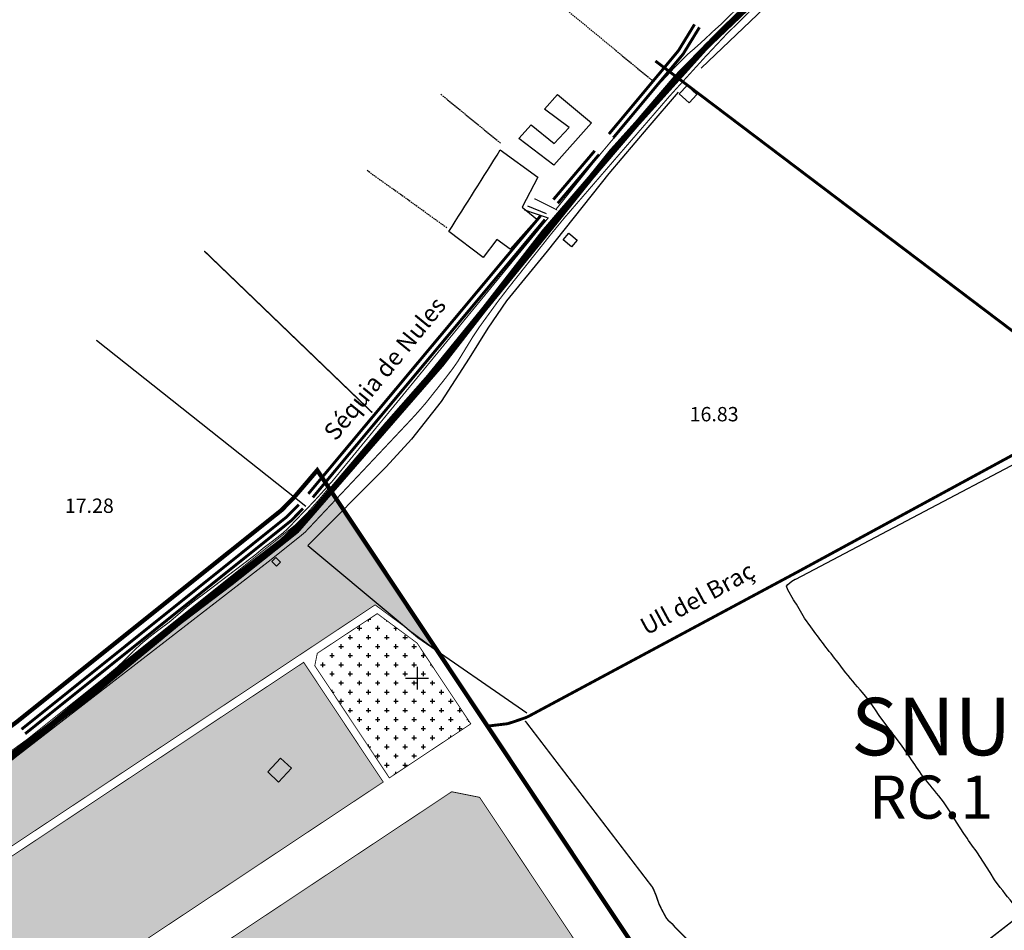
# Model space of a CAD drawing. Units: millimetres. Extents: x 592 to 756951, y 530 to 4426391.
# Drawn here: x 746862 to 747204, y 4418412 to 4418729 of the extents above; entities that cross this region are included whole.
import ezdxf
from ezdxf.enums import TextEntityAlignment as Align

# ---------------------------------------------------------------- set-up
doc = ezdxf.new("R2010")
doc.units = ezdxf.units.MM
doc.header["$PDSIZE"] = 50
for name, pattern in [('5EPOL$0$RAYITAS', [0.375, 0.25, -0.125]), ('MORSE_D', [1.25, 0.5, -0.25, 0, -0.25, 0, -0.25]), ('RAYITAS', [0.375, 0.25, -0.125]), ('TDASHES', [1.7, 0.75, -0.25, 0.1, -0.25, 0.1, -0.25]), ('TRAZOS', [0.75, 0.5, -0.25]), ('TRAZOS2', [0.375, 0.25, -0.125])]:
    doc.linetypes.add(name, pattern=pattern)
for name, color, linetype in [('0000 PG5 Cuadricula', 7, 'Continuous'), ('0000 PG5 Cuadricula bloques', 7, 'Continuous'), ('0000 PG5 Cuadricula puntos', 7, 'Continuous'), ('00015 PG5 ombrejats Tipus de sòl', 9, 'Continuous'), ('00015 PG5 ombrejats Xarxa Primària', 8, 'Continuous'), ('00016 PG5 Text -Tipus de sol-', 7, 'TDASHES'), ('00017 PG5  LZNU -Protecció-', 250, 'Continuous'), ('00017 PG5 A-Alineacions', 174, 'Continuous'), ('006 Texto Cota', 42, 'Continuous'), ('011 Construcción', 8, 'Continuous'), ('015 Valla murete alambrada', 11, 'Continuous'), ('085 Caminos y Senda', 32, 'Continuous'), ('087 Caminos identificados', 252, 'Continuous'), ('125 División de cutltivo', 34, 'TRAZOS'), ('159 Acequia identificada', 150, 'Continuous'), ('159 CanalCanalillo', 140, 'Continuous'), ('162 Acequias', 140, 'MORSE_D'), ('282 Límite', 7, 'TRAZOS')]:
    doc.layers.add(name, color=color, linetype=linetype)
doc.layers.add('00011 PG5 Limit de classe de sol -LCS-', color=1, linetype='TRAZOS2', lineweight=211)
for name, color, linetype, true_color in [('00015 PG5 ombrejats SU', 7, 'Continuous', 0xffd9cc), ('00015 PG5 ombrejats zones verdes i similars', 7, 'Continuous', 0xe3ffc7), ('z_Limite_término_2022_mejora geométrica_IGN_I', 7, 'Continuous', 0xc70000)]:
    doc.layers.add(name, color=color, linetype=linetype, true_color=true_color)
doc.styles.get("Standard").update_dxf_attribs({"font": 'arial.ttf'})
doc.styles.add('SUELO', font='arial.ttf')
doc.linetypes.add('MUNICIPIO', pattern='A,0.5,-0.2,0.5,-0.2,[230,parcel.shx,S=0.25,R=0,X=0,Y=0],-0.7', length=2.1)

# ---------------------------------------------------------------- blocks, each defined once
blk = doc.blocks.new('cuadricula')
at = {"layer": '0000 PG5 Cuadricula bloques', "color": 7}
for points in [[(0, 3.94), (0, -4.05)], [(-4.09, 0), (3.91, 0)]]:
    blk.add_lwpolyline(points, dxfattribs=at)
blk = doc.blocks.new('quadrícula i maquetació')
at = {"layer": '0000 PG5 Cuadricula'}
blk.add_point((747000, 4418500), dxfattribs=at)
at = {"layer": '0000 PG5 Cuadricula puntos'}
blk.add_point((747000, 4418500), dxfattribs=at)
at = {"layer": '0000 PG5 Cuadricula bloques'}
blk.add_blockref('cuadricula', (747000, 4418500), dxfattribs=at)
blk = doc.blocks.new('LCS')
at = {"layer": '00011 PG5 Limit de classe de sol -LCS-', "ltscale": 10, "const_width": 1.5}
blk.add_lwpolyline([(746543.81, 4418241.54), (746760.73, 4418422.63), (746824.17, 4418459.31), (746828.12, 4418461.07), (746860.31, 4418484.44), (746952.8, 4418558.44), (746957, 4418562.7), (746965.19, 4418572.28), (747077.09, 4418404.06, -0.609191)], format="xyb", dxfattribs=at)

msp = doc.modelspace()

# ---------------------------------------------------------------- hatches: boundary and pattern name
at = {"layer": '00015 PG5 ombrejats SU'}
h = msp.add_hatch(dxfattribs=at)
h.set_pattern_fill('DOTS', color=256, scale=3, angle=80)
h.paths.add_polyline_path([(746412.0138, 4417898.22892), (746680.19936, 4418076.449, 0.200973611), (746707.22053, 4418075.33575), (746749.14536, 4418012.18945, 0.620241909), (746766.98711, 4417985.31658), (746792.53178, 4417946.84171), (746789.64668, 4417938.52588), (746458.80454, 4417718.39302), (746370.97233, 4417850.79972), (746396.38901, 4417867.65899, 0.262072438)])
h.paths.add_polyline_path([(746669.52764, 4418132.10798), (746627.90831, 4418194.79413, -0.170620269), (746615.88185, 4418197.22041), (746286.41182, 4417978.27431), (746332.27797, 4417909.1313), (746357.6922, 4417925.98895, -0.264970126), (746392.27505, 4417928.33517), (746660.08721, 4418106.30712, -0.204447697)])
h.paths.add_polyline_path([(746791.06361, 4418384.47434), (746781.35656, 4418386.42817), (746638.70263, 4418291.62875), (746666.37503, 4418249.98562), (746809.04941, 4418344.79861), (746811.00246, 4418354.50106)])
h.paths.add_polyline_path([(746988.15346, 4418463.82071), (746984.28788, 4418469.63733), (746964.36243, 4418499.61952), (746960.47923, 4418505.46265), (746799.67957, 4418398.60456), (746797.72652, 4418388.90212), (746817.66537, 4418358.92884), (746827.37242, 4418356.97501)])
h.paths.add_polyline_path([(747061.51689, 4418373.29808, -0.139747874), (747065.91667, 4418391.97641), (747021.67546, 4418458.48248), (747011.96841, 4418460.4363), (746836.23413, 4418343.65355), (746834.28108, 4418333.95111), (746881.91278, 4418262.34826), (746891.61982, 4418260.39443)])
h.paths.add_polyline_path([(746875.24987, 4418257.92048), (746827.61817, 4418329.52333), (746817.91112, 4418331.47716), (746643.66757, 4418215.68516, -0.172355621), (746641.18242, 4418203.55095), (746682.82809, 4418140.94667, -0.202829455), (746710.07605, 4418139.75114), (746777.51746, 4418184.56871), (746873.29682, 4418248.21803)])
h.paths.add_polyline_path([(746948.5335, 4418134.9272), (746950.49176, 4418144.63311), (746902.9241, 4418216.27854), (746893.22226, 4418218.23584), (746797.4429, 4418154.58652), (746730.00149, 4418109.76895, -0.202829455), (746720.55031, 4418084.18535), (746762.47514, 4418021.03904, -0.163801437), (746773.7361, 4418018.7672)])
h.paths.add_polyline_path([(747142.5908, 4418263.8863), (747144.54906, 4418273.59221), (747100.36733, 4418340.13783, -0.139747874), (747081.44234, 4418343.31588), (746911.54527, 4418230.41223), (746909.58701, 4418220.70632), (746957.15467, 4418149.06089), (746966.8565, 4418147.10359)])
h.paths.add_polyline_path([(747179.09622, 4418208.90258), (747181.05448, 4418218.60849), (747161.14243, 4418248.59962), (747151.4406, 4418250.55691), (746975.7063, 4418133.77421), (746973.74804, 4418124.0683), (746993.66008, 4418094.07718), (747003.36192, 4418092.11988)])
h.paths.add_polyline_path([(746985.03891, 4418079.94349), (746986.99717, 4418089.6494), (746967.08513, 4418119.64052), (746957.38329, 4418121.59782), (746782.59185, 4418005.44177, -0.164030979), (746780.31689, 4417994.16617), (746803.47455, 4417959.28658)])
h.paths.add_polyline_path([(747118.0567, 4418347.00296), (747116.13939, 4418345.36631), (747194.84989, 4418226.97433), (747237.90649, 4418255.6229, -0.046049475), (747244.5943, 4418282.0796)])
at = {"layer": '00015 PG5 ombrejats Tipus de sòl'}
h = msp.add_hatch(dxfattribs=at)
h.set_pattern_fill('CROSS', color=256, scale=0.5)
h.paths.add_polyline_path([(746999.92167, 4418512.15667), (746986.07494, 4418522.40842), (746965.21868, 4418508.60053), (746964.34249, 4418504.27558), (746990.2858, 4418465.2362), (747014.44718, 4418481.27496), (747018.59996, 4418484.05369)])
h.paths.add_polyline_path([(746964.15085, 4418484.40517), (747019.65904, 4418484.40517), (747019.65904, 4418507.67256), (746964.15085, 4418507.67256)], flags=9)
at = {"layer": '00015 PG5 ombrejats Xarxa Primària'}
h = msp.add_hatch(dxfattribs=at)
h.set_pattern_fill('ANSI31', color=256, scale=40, angle=45, style=0)
h.set_pattern_definition([(90, (-104.1204, -211.0653), (-5, 9e-16), [])])
edge = h.paths.add_edge_path()
edge.add_line((746115.70303, 4417430.799), (746022.21279, 4417368.65022))
edge.add_line((746022.21279, 4417368.65022), (745920.23141, 4417300.74931))
edge.add_line((745920.23141, 4417300.74931), (745721.80134, 4417169.09421))
edge.add_line((745721.80134, 4417169.09421), (745595.47447, 4417085.11134))
edge.add_line((745595.47447, 4417085.11134), (745263.86931, 4416864.37496))
edge.add_line((745263.86931, 4416864.37496), (745107.4148, 4416760.21761))
edge.add_line((745107.4148, 4416760.21761), (744984.89874, 4416678.6543))
edge.add_arc((745034.749, 4416870.77774), 198.48543, 255.4542343, 268.5074928)
edge.add_line((745029.57921, 4416672.35965), (745161.55044, 4416760.21761))
edge.add_line((745161.55044, 4416760.21761), (745280.49422, 4416839.40272))
edge.add_line((745280.49422, 4416839.40272), (745612.09807, 4417060.13824))
edge.add_line((745612.09807, 4417060.13824), (745738.39869, 4417144.10365))
edge.add_line((745738.39869, 4417144.10365), (745936.83751, 4417275.76456))
edge.add_line((745936.83751, 4417275.76456), (746038.8391, 4417343.67892))
edge.add_line((746038.8391, 4417343.67892), (746118.04119, 4417396.32947))
edge.add_line((746118.04119, 4417396.32947), (746115.70303, 4417430.799))
edge = h.paths.add_edge_path()
edge.add_line((746141.24661, 4417411.75555), (746307.4813, 4417522.26206))
edge.add_line((746307.4813, 4417522.26206), (746452.44902, 4417618.63887))
edge.add_line((746452.44902, 4417618.63887), (746607.0696, 4417721.69426))
edge.add_line((746607.0696, 4417721.69426), (746769.41622, 4417829.51868))
edge.add_line((746769.41622, 4417829.51868), (746899.46398, 4417916.22833))
edge.add_line((746899.46398, 4417916.22833), (746924.91061, 4417933.19493))
edge.add_line((746924.91061, 4417933.19493), (747088.17079, 4418042.01838))
edge.add_line((747088.17079, 4418042.01838), (747319.71278, 4418196.45305))
edge.add_line((747319.71278, 4418196.45305), (747322.26458, 4418198.14517))
edge.add_arc((747349.81761, 4418243.42191), 53.00144, 238.6775181, 427.9222232)
edge.add_arc((747375.29391, 4418306.32577), 14.86565, 171.1654936, 248.0575819, ccw=False)
edge.add_arc((747560.8736, 4418281.53207), 202.09111, 162.6907072, 172.3001795, ccw=False)
edge.add_line((747367.93469, 4418341.66018), (747369.19747, 4418345.84202))
edge.add_line((747369.19747, 4418345.84202), (747381.56168, 4418384.25948))
edge.add_line((747381.56168, 4418384.25948), (747394.30707, 4418422.59477))
edge.add_line((747394.30707, 4418422.59477), (747407.4409, 4418460.79853))
edge.add_line((747407.4409, 4418460.79853), (747418.64071, 4418492.35522))
edge.add_line((747418.64071, 4418492.35522), (747420.95431, 4418498.87407))
edge.add_line((747420.95431, 4418498.87407), (747434.83711, 4418536.81068))
edge.add_line((747434.83711, 4418536.81068), (747449.08834, 4418574.61577))
edge.add_line((747449.08834, 4418574.61577), (747463.71835, 4418612.27045))
edge.add_line((747463.71835, 4418612.27045), (747478.7176, 4418649.78577))
edge.add_line((747478.7176, 4418649.78577), (747494.08518, 4418687.13963))
edge.add_line((747494.08518, 4418687.13963), (747509.83233, 4418724.345))
edge.add_line((747509.83233, 4418724.345), (747525.939, 4418761.4016))
edge.add_line((747525.939, 4418761.4016), (747542.40397, 4418798.28675))
edge.add_line((747542.40397, 4418798.28675), (747559.23791, 4418835.01194))
edge.add_line((747559.23791, 4418835.01194), (747576.43059, 4418871.56674))
edge.add_line((747576.43059, 4418871.56674), (747593.99271, 4418907.95263))
edge.add_line((747593.99271, 4418907.95263), (747611.90384, 4418944.16861))
edge.add_line((747611.90384, 4418944.16861), (747614.00549, 4418948.31277))
edge.add_line((747614.00549, 4418948.31277), (747617.08348, 4418954.38214))
edge.add_line((747617.08348, 4418954.38214), (747630.17317, 4418980.19322))
edge.add_line((747630.17317, 4418980.19322), (747648.80221, 4419016.0394))
edge.add_line((747648.80221, 4419016.0394), (747667.77999, 4419051.7052))
edge.add_line((747667.77999, 4419051.7052), (747687.11668, 4419087.18105))
edge.add_line((747687.11668, 4419087.18105), (747706.79235, 4419122.45704))
edge.add_line((747706.79235, 4419122.45704), (747726.82699, 4419157.54317))
edge.add_line((747726.82699, 4419157.54317), (747739.40949, 4419179.08853))
edge.add_line((747739.40949, 4419179.08853), (747747.20138, 4419192.43079))
edge.add_line((747747.20138, 4419192.43079), (747767.91391, 4419227.1171))
edge.add_line((747767.91391, 4419227.1171), (747788.97506, 4419261.59306))
edge.add_line((747788.97506, 4419261.59306), (747810.37595, 4419295.86042))
edge.add_line((747810.37595, 4419295.86042), (747832.10527, 4419329.90711))
edge.add_line((747832.10527, 4419329.90711), (747854.18412, 4419363.74486))
edge.add_line((747854.18412, 4419363.74486), (747876.58219, 4419397.36314))
edge.add_line((747876.58219, 4419397.36314), (747885.33327, 4419410.21761))
edge.add_line((747885.33327, 4419410.21761), (747899.31828, 4419430.76021))
edge.add_line((747899.31828, 4419430.76021), (747922.38412, 4419463.92863))
edge.add_line((747922.38412, 4419463.92863), (747934.21903, 4419480.59867))
edge.add_arc((748098.65071, 4419363.60607), 201.80447, 131.5448076, 144.5682756, ccw=False)
edge.add_arc((747978.2492, 4419499.17166), 20.4922, 90.8827882, 130.9712569, ccw=False)
edge.add_arc((747977.68936, 4419557.66168), 38.00103, 270.368067, 553.314878)
edge.add_arc((747914.71796, 4419541.73412), 26.96423, -24.9502119, 15.4337586, ccw=False)
edge.add_arc((747780.213, 4419593.83689), 171.15876, 323.5648589, 338.2309144, ccw=False)
edge.add_line((747917.9153, 4419492.18357), (747906.0193, 4419475.4275))
edge.add_line((747906.0193, 4419475.4275), (747882.8412, 4419442.09765))
edge.add_line((747882.8412, 4419442.09765), (747861.13788, 4419410.21761))
edge.add_line((747861.13788, 4419410.21761), (747859.99295, 4419408.53582))
edge.add_line((747859.99295, 4419408.53582), (747837.48628, 4419374.75454))
edge.add_line((747837.48628, 4419374.75454), (747815.29998, 4419340.75212))
edge.add_line((747815.29998, 4419340.75212), (747793.46378, 4419306.53796))
edge.add_line((747793.46378, 4419306.53796), (747771.95876, 4419272.10385))
edge.add_line((747771.95876, 4419272.10385), (747750.79362, 4419237.45768))
edge.add_line((747750.79362, 4419237.45768), (747729.97947, 4419202.60119))
edge.add_line((747729.97947, 4419202.60119), (747724.95972, 4419194.00574))
edge.add_line((747724.95972, 4419194.00574), (747709.5093, 4419167.54957))
edge.add_line((747709.5093, 4419167.54957), (747684.02953, 4419122.70529))
edge.add_line((747684.02953, 4419122.70529), (747669.6044, 4419096.84285))
edge.add_line((747669.6044, 4419096.84285), (747650.17304, 4419061.19342))
edge.add_line((747650.17304, 4419061.19342), (747631.10227, 4419025.35296))
edge.add_line((747631.10227, 4419025.35296), (747612.38259, 4418989.33247))
edge.add_line((747612.38259, 4418989.33247), (747603.10399, 4418971.03642))
edge.add_line((747603.10399, 4418971.03642), (747600.30713, 4418965.52141))
edge.add_line((747600.30713, 4418965.52141), (747594.02283, 4418953.12966))
edge.add_line((747594.02283, 4418953.12966), (747576.02441, 4418916.73729))
edge.add_line((747576.02441, 4418916.73729), (747558.37688, 4418880.17455))
edge.add_line((747558.37688, 4418880.17455), (747541.09947, 4418843.43972))
edge.add_line((747541.09947, 4418843.43972), (747524.18307, 4418806.53475))
edge.add_line((747524.18307, 4418806.53475), (747507.63739, 4418769.46892))
edge.add_line((747507.63739, 4418769.46892), (747491.45308, 4418732.23381))
edge.add_line((747491.45308, 4418732.23381), (747475.62913, 4418694.8471))
edge.add_line((747475.62913, 4418694.8471), (747460.18523, 4418657.30787))
edge.add_line((747460.18523, 4418657.30787), (747445.11269, 4418619.60937))
edge.add_line((747445.11269, 4418619.60937), (747430.41078, 4418581.76977))
edge.add_line((747430.41078, 4418581.76977), (747416.08969, 4418543.77951))
edge.add_line((747416.08969, 4418543.77951), (747403.13057, 4418508.36709))
edge.add_line((747403.13057, 4418508.36709), (747402.13834, 4418505.6557))
edge.add_line((747402.13834, 4418505.6557), (747388.55909, 4418467.39466))
edge.add_line((747388.55909, 4418467.39466), (747375.36002, 4418429.00111))
edge.add_line((747375.36002, 4418429.00111), (747362.55229, 4418390.47834))
edge.add_line((747362.55229, 4418390.47834), (747350.10317, 4418351.79705))
edge.add_line((747350.10317, 4418351.79705), (747337.40087, 4418309.73201))
edge.add_arc((747194.31509, 4418364.28865), 153.13381, 334.7883734, 339.1288395, ccw=False)
edge.add_arc((747314.64505, 4418307.46013), 20.0602, 298.8191763, 335.2424267, ccw=False)
edge.add_arc((747349.81761, 4418243.42191), 53.00144, 118.761719, 195.4611041)
edge.add_arc((747262.21724, 4418246.62868), 40.42313, 319.6248089, 334.6043778, ccw=False)
edge.add_arc((747191.79128, 4418307.7283), 133.65789, 305.9565246, 319.2280233, ccw=False)
edge.add_line((747270.27134, 4418199.53721), (747071.52792, 4418066.97865))
edge.add_line((747071.52792, 4418066.97865), (746908.26812, 4417958.15545))
edge.add_line((746908.26812, 4417958.15545), (746882.82149, 4417941.18886))
edge.add_line((746882.82149, 4417941.18886), (746752.79614, 4417854.49414))
edge.add_line((746752.79614, 4417854.49414), (746590.45166, 4417746.67114))
edge.add_line((746590.45166, 4417746.67114), (746435.82542, 4417643.61198))
edge.add_line((746435.82542, 4417643.61198), (746290.87278, 4417547.2452))
edge.add_line((746290.87278, 4417547.2452), (746138.52509, 4417445.97024))
edge.add_line((746138.52509, 4417445.97024), (746141.24661, 4417411.75555))
edge = h.paths.add_edge_path()
edge.add_line((746301.40222, 4416760.21761), (746297.63224, 4416690.46474))
edge.add_line((746297.63224, 4416690.46474), (746295.92224, 4416677.57474))
edge.add_arc((746273.63188, 4416684.09051), 23.22317, 292.5620818, 343.7056595, ccw=False)
edge.add_arc((743023.79662, 4422816.46564), 6963.39965, 297.095603954, 297.903382668, ccw=False)
edge.add_arc((746304.4404, 4416416.49749), 228.48153, 118.4875026, 139.522959)
edge.add_arc((746202.68658, 4416513.89677), 88.22146, 144.7489034, 169.5720624)
edge.add_line((746115.92224, 4416529.86474), (746108.23224, 4416472.98474))
edge.add_line((746108.23224, 4416472.98474), (746101.76224, 4416416.00474))
edge.add_line((746101.76224, 4416416.00474), (746089.01522, 4416320.96809))
edge.add_line((746089.01522, 4416320.96809), (746086.32498, 4416292.86803))
edge.add_line((746086.32498, 4416292.86803), (746077.58391, 4416187.24673))
edge.add_line((746077.58391, 4416187.24673), (746067.76946, 4416059.66099))
edge.add_line((746067.76946, 4416059.66099), (746062.28547, 4415951.22664))
edge.add_line((746062.28547, 4415951.22664), (746057.83158, 4415781.80935))
edge.add_line((746057.83158, 4415781.80935), (746034.17612, 4415795.2303))
edge.add_line((746034.17612, 4415795.2303), (746038.30141, 4415952.14825))
edge.add_line((746038.30141, 4415952.14825), (746043.81502, 4416061.1685))
edge.add_line((746043.81502, 4416061.1685), (746052.7483, 4416178.14121))
edge.add_line((746052.7483, 4416178.14121), (746053.19039, 4416183.48314))
edge.add_line((746053.19039, 4416183.48314), (746054.87224, 4416219.69474))
edge.add_line((746054.87224, 4416219.69474), (746056.41224, 4416252.81474))
edge.add_line((746056.41224, 4416252.81474), (746059.53224, 4416297.37474))
edge.add_line((746059.53224, 4416297.37474), (746068.12224, 4416389.24474))
edge.add_line((746068.12224, 4416389.24474), (746069.10224, 4416397.41474))
edge.add_line((746069.10224, 4416397.41474), (746071.57224, 4416443.83474))
edge.add_line((746071.57224, 4416443.83474), (746071.07224, 4416476.24474))
edge.add_line((746071.07224, 4416476.24474), (746069.27224, 4416502.07474))
edge.add_line((746069.27224, 4416502.07474), (746066.69224, 4416520.19474))
edge.add_line((746066.69224, 4416520.19474), (746064.19224, 4416528.38474))
edge.add_line((746064.19224, 4416528.38474), (746059.09224, 4416538.06474))
edge.add_line((746059.09224, 4416538.06474), (746052.04224, 4416546.38474))
edge.add_line((746052.04224, 4416546.38474), (746039.66224, 4416556.70474))
edge.add_line((746039.66224, 4416556.70474), (745967.78224, 4416611.18474))
edge.add_line((745967.78224, 4416611.18474), (745959.30224, 4416619.02474))
edge.add_line((745959.30224, 4416619.02474), (745957.90224, 4416621.38474))
edge.add_line((745957.90224, 4416621.38474), (745956.48224, 4416627.55474))
edge.add_line((745956.48224, 4416627.55474), (745956.58224, 4416640.66474))
edge.add_line((745956.58224, 4416640.66474), (745963.10224, 4416729.34474))
edge.add_line((745963.10224, 4416729.34474), (745963.97224, 4416732.34474))
edge.add_line((745963.97224, 4416732.34474), (745967.29224, 4416737.17474))
edge.add_line((745967.29224, 4416737.17474), (745970.39224, 4416740.12474))
edge.add_line((745970.39224, 4416740.12474), (745994.31548, 4416760.21761))
edge.add_line((745994.31548, 4416760.21761), (745994.31288, 4416760.21761))
edge.add_line((745994.31288, 4416760.21761), (746027.46, 4416787.98387))
edge.add_line((746027.46, 4416787.98387), (746051.50041, 4416810.244))
edge.add_line((746051.50041, 4416810.244), (746074.66343, 4416830.18804))
edge.add_line((746074.66343, 4416830.18804), (746086.94686, 4416840.09572))
edge.add_line((746086.94686, 4416840.09572), (746101.16053, 4416856.56564))
edge.add_line((746101.16053, 4416856.56564), (746110.28536, 4416875.60899))
edge.add_line((746110.28536, 4416875.60899), (746113.97039, 4416885.25933))
edge.add_line((746113.97039, 4416885.25933), (746116.60255, 4416896.5824))
edge.add_line((746116.60255, 4416896.5824), (746118.18185, 4416911.63693))
edge.add_line((746118.18185, 4416911.63693), (746119.58567, 4416931.96699))
edge.add_line((746119.58567, 4416931.96699), (746121.16496, 4416967.86627))
edge.add_line((746121.16496, 4416967.86627), (746122.91974, 4417006.33897))
edge.add_line((746122.91974, 4417006.33897), (746126.76994, 4417055.50995))
edge.add_line((746126.76994, 4417055.50995), (746127.42876, 4417077.63397))
edge.add_line((746127.42876, 4417077.63397), (746126.79022, 4417207.91559))
edge.add_line((746126.79022, 4417207.91559), (746126.69275, 4417212.79907))
edge.add_line((746126.69275, 4417212.79907), (746125.16688, 4417271.49024))
edge.add_line((746125.16688, 4417271.49024), (746122.24636, 4417334.33615))
edge.add_line((746122.24636, 4417334.33615), (746114.91424, 4417442.42751))
edge.add_line((746114.91424, 4417442.42751), (746107.16011, 4417528.82346))
edge.add_line((746107.16011, 4417528.82346), (746095.40431, 4417632.6913))
edge.add_line((746095.40431, 4417632.6913), (746081.21406, 4417733.24965))
edge.add_line((746081.21406, 4417733.24965), (746072.52, 4417787.08708))
edge.add_line((746072.52, 4417787.08708), (746057.11378, 4417872.83904))
edge.add_line((746057.11378, 4417872.83904), (746045.81278, 4417930.98985))
edge.add_line((746045.81278, 4417930.98985), (746037.88045, 4417969.50911))
edge.add_line((746037.88045, 4417969.50911), (746061.02389, 4417976.11405))
edge.add_line((746061.02389, 4417976.11405), (746069.34649, 4417935.69964))
edge.add_line((746069.34649, 4417935.69964), (746080.70549, 4417877.25045))
edge.add_line((746080.70549, 4417877.25045), (746096.17927, 4417791.12241))
edge.add_line((746096.17927, 4417791.12241), (746104.94521, 4417736.83984))
edge.add_line((746104.94521, 4417736.83984), (746119.21496, 4417635.71819))
edge.add_line((746119.21496, 4417635.71819), (746131.03916, 4417531.24603))
edge.add_line((746131.03916, 4417531.24603), (746137.21878, 4417462.39303))
edge.add_line((746137.21878, 4417462.39303), (746142.83956, 4417391.72907))
edge.add_line((746142.83956, 4417391.72907), (746146.21291, 4417335.61334))
edge.add_line((746146.21291, 4417335.61334), (746147.12027, 4417316.08813))
edge.add_line((746147.12027, 4417316.08813), (746150.64518, 4417277.96395))
edge.add_line((746150.64518, 4417277.96395), (746152.39995, 4417255.57516))
edge.add_line((746152.39995, 4417255.57516), (746153.6283, 4417225.20875))
edge.add_line((746153.6283, 4417225.20875), (746154.15473, 4417200.76121))
edge.add_line((746154.15473, 4417200.76121), (746154.68116, 4417156.24096))
edge.add_line((746154.68116, 4417156.24096), (746154.68116, 4417113.26477))
edge.add_line((746154.68116, 4417113.26477), (746154.50568, 4417067.84382))
edge.add_line((746154.50568, 4417067.84382), (746153.97925, 4417032.71657))
edge.add_line((746153.97925, 4417032.71657), (746153.6283, 4417017.79071))
edge.add_line((746153.6283, 4417017.79071), (746152.92639, 4416986.65227))
edge.add_line((746152.92639, 4416986.65227), (746153.10186, 4416966.06487))
edge.add_line((746153.10186, 4416966.06487), (746154.33021, 4416958.47326))
edge.add_line((746154.33021, 4416958.47326), (746156.61141, 4416950.10963))
edge.add_line((746156.61141, 4416950.10963), (746159.24357, 4416943.67607))
edge.add_line((746159.24357, 4416943.67607), (746162.75312, 4416936.59915))
edge.add_line((746162.75312, 4416936.59915), (746168.89484, 4416929.00755))
edge.add_line((746168.89484, 4416929.00755), (746175.91393, 4416922.96))
edge.add_line((746175.91393, 4416922.96), (746183.81042, 4416917.68448))
edge.add_line((746183.81042, 4416917.68448), (746192.75977, 4416913.43833))
edge.add_line((746192.75977, 4416913.43833), (746200.12982, 4416910.86491))
edge.add_line((746200.12982, 4416910.86491), (746208.72822, 4416907.51945))
edge.add_line((746208.72822, 4416907.51945), (746219.60782, 4416904.30267))
edge.add_line((746219.60782, 4416904.30267), (746229.43456, 4416900.95722))
edge.add_line((746229.43456, 4416900.95722), (746235.92723, 4416897.99778))
edge.add_line((746235.92723, 4416897.99778), (746245.75397, 4416893.49429))
edge.add_line((746245.75397, 4416893.49429), (746254.17689, 4416888.47611))
edge.add_line((746254.17689, 4416888.47611), (746260.84503, 4416883.45793))
edge.add_line((746260.84503, 4416883.45793), (746269.09247, 4416875.35164))
edge.add_line((746269.09247, 4416875.35164), (746275.08963, 4416868.85474))
edge.add_line((746275.08963, 4416868.85474), (746283.68963, 4416857.27474))
edge.add_line((746283.68963, 4416857.27474), (746283.87963, 4416847.87474))
edge.add_line((746283.87963, 4416847.87474), (746282.71963, 4416816.08474))
edge.add_line((746282.71963, 4416816.08474), (746283.76963, 4416806.22474))
edge.add_line((746283.76963, 4416806.22474), (746285.64963, 4416803.37474))
edge.add_line((746285.64963, 4416803.37474), (746288.64963, 4416799.74474))
edge.add_line((746288.64963, 4416799.74474), (746295.48963, 4416791.88474))
edge.add_line((746295.48963, 4416791.88474), (746301.65963, 4416783.20474))
edge.add_line((746301.65963, 4416783.20474), (746301.98963, 4416778.74474))
edge.add_line((746301.98963, 4416778.74474), (746301.39967, 4416760.21938))
at = {"layer": '00015 PG5 ombrejats zones verdes i similars'}
h = msp.add_hatch(dxfattribs=at)
h.set_pattern_fill('AR-SAND', color=256, scale=0.05, style=0)
h.set_pattern_definition([(37.5, (-110.277, -209.0455), (-0.0800015648, 2.44706618665), [0, -1.9304, 0, -2.159, 0, -2.06375]), (7.5, (-110.277, -209.0455), (2.2476164157, 3.5841255028), [0, -1.0414, 0, -1.7399, 0, -0.66675]), (327.5, (-111.839, -209.0455), (3.9549618512, 0.0071859234), [0, -0.635, 0, -2.286, 0, -2.9845]), (317.5, (-111.839, -209.0455), (3.8177822624, 1.1146466163), [0, -0.3175, 0, -1.4986, 0, -1.7145])])
edge = h.paths.add_edge_path()
edge.add_line((746716.64585, 4418377.29385), (746627.06821, 4418302.0513))
edge.add_line((746627.06821, 4418302.0513), (746627.09526, 4418302.01059))
edge.add_line((746627.09526, 4418302.01059), (746618.20553, 4418294.35671))
edge.add_line((746618.20553, 4418294.35671), (746548.18243, 4418236.23324))
edge.add_line((746548.18243, 4418236.23324), (746514.83591, 4418205.98428))
edge.add_line((746514.83591, 4418205.98428), (746491.90806, 4418186.91154))
edge.add_line((746491.90806, 4418186.91154), (746491.93586, 4418186.8697))
edge.add_line((746491.93586, 4418186.8697), (746491.90806, 4418186.91154))
edge.add_line((746491.90806, 4418186.91154), (746403.27096, 4418112.38817))
edge.add_line((746403.27096, 4418112.38817), (746363.97015, 4418079.17608))
edge.add_line((746363.97015, 4418079.17608), (746354.36592, 4418071.0598))
edge.add_line((746354.36592, 4418071.0598), (746346.15514, 4418064.12807))
edge.add_line((746346.15514, 4418064.12807), (746327.15728, 4418049.31098))
edge.add_line((746327.15728, 4418049.31098), (746322.32482, 4418047.62355))
edge.add_line((746322.32482, 4418047.62355), (746311.93646, 4418044.59594))
edge.add_line((746311.93646, 4418044.59594), (746312.00564, 4418044.49183))
edge.add_line((746312.00564, 4418044.49183), (746311.93646, 4418044.59594))
edge.add_line((746311.93646, 4418044.59594), (746251.96185, 4418027.11677))
edge.add_line((746251.96185, 4418027.11677), (746247.27698, 4418026.28045))
edge.add_line((746247.27698, 4418026.28045), (746260.83919, 4418005.83535))
edge.add_line((746260.83919, 4418005.83535), (746278.64232, 4418017.08961))
edge.add_arc((746288.11786, 4418001.18531), 18.51305, 47.4455383, 120.7858437, ccw=False)
edge.add_line((746300.63806, 4418014.82266), (746301.96645, 4418013.74382))
edge.add_line((746301.96645, 4418013.74382), (746302.93402, 4418013.19718))
edge.add_line((746302.93402, 4418013.19718), (746303.9825, 4418012.82207))
edge.add_line((746303.9825, 4418012.82207), (746305.23388, 4418012.58418))
edge.add_line((746305.23388, 4418012.58418), (746306.39442, 4418012.57557))
edge.add_line((746306.39442, 4418012.57557), (746307.62415, 4418012.78255))
edge.add_line((746307.62415, 4418012.78255), (746308.71149, 4418013.15769))
edge.add_line((746308.71149, 4418013.15769), (746310.56128, 4418014.24046))
edge.add_line((746310.56128, 4418014.24046), (746325.49701, 4418024.191))
edge.add_line((746325.49701, 4418024.191), (746377.5307, 4418058.77114))
edge.add_line((746377.5307, 4418058.77114), (746515.93811, 4418150.75285))
edge.add_line((746515.93811, 4418150.75285), (746497.475, 4418178.5348))
edge.add_line((746497.475, 4418178.5348), (746521.41052, 4418198.44578))
edge.add_line((746521.41052, 4418198.44578), (746587.20407, 4418255.62744))
edge.add_line((746587.20407, 4418255.62744), (746603.42936, 4418271.94886))
edge.add_line((746603.42936, 4418271.94886), (746633.71005, 4418292.05713))
edge.add_line((746633.71005, 4418292.05713), (746633.71011, 4418292.05705))
edge.add_line((746633.71011, 4418292.05705), (746730.53053, 4418356.4012))
edge.add_line((746730.53053, 4418356.4012), (746985.20218, 4418525.51342))
edge.add_line((746985.20218, 4418525.51342), (747006.98329, 4418509.38711))
edge.add_line((747006.98329, 4418509.38711), (746992.77677, 4418530.68273))
edge.add_line((746992.77677, 4418530.68273), (746969.10347, 4418566.27007))
edge.add_line((746969.10347, 4418566.27007), (746965.59541, 4418562.07633))
edge.add_line((746965.59541, 4418562.07633), (746961.9936, 4418557.99564))
edge.add_line((746961.9936, 4418557.99564), (746957.36497, 4418553.29786))
edge.add_line((746957.36497, 4418553.29786), (746864.42129, 4418478.93579))
edge.add_line((746864.42129, 4418478.93579), (746831.50552, 4418455.03608))
edge.add_line((746831.50552, 4418455.03608), (746827.22859, 4418453.12992))
edge.add_line((746827.22859, 4418453.12992), (746766.81364, 4418418.23653))
edge.add_line((746766.81364, 4418418.23653), (746764.65368, 4418416.95275))
edge.add_line((746764.65368, 4418416.95275), (746720.15356, 4418379.96973))
edge.add_line((746720.15356, 4418379.96973), (746716.64585, 4418377.29385))
edge = h.paths.add_edge_path()
edge.add_arc((746287.71536, 4418001.48375), 5.50358, 0, 360)
edge = h.paths.add_edge_path(flags=17)
edge.add_arc((746625.22038, 4418213.17293), 5.50358, 0, 360)

# ---------------------------------------------------------------- linework, layer by layer
at = {"layer": '00017 PG5  LZNU -Protecció-', "linetype": 'RAYITAS', "ltscale": 3, "const_width": 1, "flags": 128}
msp.add_lwpolyline([(747082.80763, 4418714.69643), (747241.52068, 4418594.63464), (747302.64601, 4418509.10063), (747372.4609, 4418575.32849)], dxfattribs=at)
at = {"layer": '00017 PG5 A-Alineacions', "const_width": 0.3, "flags": 128}
msp.add_lwpolyline([(746730.65899, 4418356.33949), (746985.33348, 4418525.44584), (747007.11448, 4418509.31976), (746992.90815, 4418530.61498), (746969.23517, 4418566.20164), (746965.72704, 4418562.00802), (746962.12517, 4418557.92746), (746957.49647, 4418553.22982), (746864.55162, 4418478.87017), (746831.63547, 4418454.97126), (746827.35849, 4418453.06519), (746766.94293, 4418418.17306), (746764.78295, 4418416.88933), (746720.28225, 4418379.90753)], dxfattribs=at)
at = {"layer": '00017 PG5 A-Alineacions', "const_width": 0.3, "elevation": 17.50489, "flags": 128}
msp.add_lwpolyline([(746986.07494, 4418522.40842), (746965.21868, 4418508.60053), (746964.34249, 4418504.27558), (746990.2858, 4418465.2362), (747014.44718, 4418481.27496), (747018.59996, 4418484.05369), (746999.92167, 4418512.15667)], close=True, dxfattribs=at)
at = {"layer": '00017 PG5 A-Alineacions', "const_width": 0.3, "flags": 128}
msp.add_lwpolyline([(746799.67957, 4418398.60456), (746797.72652, 4418388.90212), (746817.66537, 4418358.92884), (746827.37242, 4418356.97501), (746988.15346, 4418463.82071), (746984.28788, 4418469.63733), (746964.36243, 4418499.61952), (746960.47923, 4418505.46265)], close=True, dxfattribs=at)
msp.add_lwpolyline([(747061.51689, 4418373.29808, -0.139747874), (747065.91667, 4418391.97641), (747021.67546, 4418458.48248), (747011.96841, 4418460.4363), (746836.23413, 4418343.65355), (746834.28108, 4418333.95111), (746881.91278, 4418262.34826), (746891.61982, 4418260.39443)], format="xyb", close=True, dxfattribs=at)
at = {"layer": '011 Construcción'}
for points in [[(747093.79963, 4418706.16474), (747097.20963, 4418702.98474), (747094.50963, 4418700.08474), (747091.09963, 4418703.26474)], [(747048.80963, 4418703.05474), (747060.59963, 4418693.17474), (747047.47963, 4418678.47474), (747035.28963, 4418687.70474), (747039.56963, 4418692.42474), (747047.56963, 4418685.97474), (747052.77963, 4418691.51474), (747044.24963, 4418697.94474)], [(747052.70963, 4418654.76474), (747055.55963, 4418652.38474), (747053.62963, 4418650.06474), (747050.77963, 4418652.44474)], [(746950.81963, 4418541.95474), (746952.40963, 4418540.35474), (746950.97963, 4418538.92474), (746949.38963, 4418540.52474)], [(746952.43963, 4418472.11474), (746956.20963, 4418468.59474), (746951.72963, 4418463.80474), (746947.95963, 4418467.32474)]]:
    msp.add_lwpolyline(points, close=True, dxfattribs=at)
msp.add_lwpolyline([(747028.85963, 4418683.72474), (747041.88963, 4418674.23474), (747036.46963, 4418663.79474), (747041.57963, 4418659.65474), (747032.33963, 4418649.16474), (747027.69963, 4418652.53474), (747022.89963, 4418646.27474), (747010.96963, 4418655.33474, 0.002138087)], format="xyb", close=True, dxfattribs=at)
at = {"layer": '015 Valla murete alambrada'}
for points in [[(747214.85963, 4418809.08474), (747209.12963, 4418809.54474), (747204.20963, 4418807.53474), (747194.02963, 4418799.02474), (747178.36963, 4418786.59474), (747163.38963, 4418773.37474), (747148.17963, 4418758.92474), (747130.26963, 4418741.50474), (747120.74963, 4418733.20474), (747098.77963, 4418712.16474)], [(747090.76963, 4418703.82474), (747080.12963, 4418691.55474), (747066.55963, 4418675.57474), (747045.14963, 4418648.55474), (747031.02963, 4418631.27474), (747024.52963, 4418621.78474), (747018.05963, 4418611.34474), (747008.31963, 4418596.18474), (746997.92963, 4418583.09474), (746989.20963, 4418573.47474), (746961.90963, 4418546.08474), (746992.64963, 4418520.49474), (747000.19963, 4418514.07474), (747038.07963, 4418487.91474)]]:
    msp.add_lwpolyline(points, dxfattribs=at)
at = {"layer": '085 Caminos y Senda'}
for points in [[(747202.45963, 4418623.98474), (747091.85963, 4418707.75474)], [(747044.87963, 4418661.51474), (747038.48963, 4418664.17474)], [(746961.18963, 4418559.67474), (746888.47963, 4418617.40474), (746888.44963, 4418617.36474)]]:
    msp.add_lwpolyline(points, dxfattribs=at)
msp.add_lwpolyline([(747209.69963, 4418418.61474, -0.009229662), (747202.75963, 4418427.09474), (747200.77963, 4418429.83474), (747199.25963, 4418432.30474), (747194.63963, 4418439.50474, -0.013249985), (747190.08963, 4418445.88474), (747187.48963, 4418449.81474), (747185.50963, 4418453.09474), (747183.00963, 4418456.93474), (747181.37963, 4418459.05474, -0.009293489), (747175.36963, 4418466.46474, -0.008877805), (747170.75963, 4418473.28474), (747168.37963, 4418476.59474), (747165.79963, 4418479.95474), (747160.89963, 4418486.57474), (747159.10963, 4418489.32474), (747156.92963, 4418492.35474), (747154.82963, 4418494.96474, -0.010036541), (747148.22963, 4418502.84474), (747146.32963, 4418505.44474, -0.012794558), (747136.81963, 4418517.76474), (747134.70963, 4418520.86474, 0.014429671), (747130.82963, 4418527.25474), (747128.83963, 4418530.72474), (747128.43963, 4418531.99474), (747128.87963, 4418532.51474), (747130.25963, 4418533.72474), (747131.43963, 4418534.36474), (747131.67963, 4418534.43474), (747253.46963, 4418598.63474)], format="xyb", dxfattribs=at)
at = {"layer": '087 Caminos identificados', "const_width": 0.4}
for points in [[(747173.69963, 4418794.01474), (747106.63963, 4418728.47474), (747105.91963, 4418727.72474), (747102.72963, 4418724.88474, -0.012363876), (747096.10963, 4418718.77474), (747093.75963, 4418716.78474), (747090.18963, 4418713.21474), (747084.25963, 4418706.81474), (747062.33963, 4418680.70474), (747048.29963, 4418663.15474), (747048.35963, 4418662.99474), (747040.70963, 4418666.80474)], [(746826.00963, 4418445.95474), (746948.12963, 4418540.42474), (746959.36963, 4418549.41474), (746960.94963, 4418550.72474), (746997.63963, 4418589.71474, 0.012527502), (747003.09963, 4418595.86474), (747009.76963, 4418604.29474), (747012.18963, 4418607.47474), (747013.99963, 4418610.04474), (747019.29963, 4418618.69474), (747021.52963, 4418622.04474), (747027.93963, 4418630.88474), (747031.34963, 4418635.34474), (747046.66963, 4418654.65474), (747051.13963, 4418660.08474), (747087.71963, 4418702.44474), (747100.02963, 4418716.00474), (747107.59963, 4418724.07474), (747126.07963, 4418742.17474)], [(747037.13963, 4418662.90474), (747045.49963, 4418660.06474), (746970.52963, 4418568.58474), (746964.93963, 4418562.41474), (746961.34963, 4418558.61474, 0.009377877), (746955.31963, 4418552.34474), (746953.30963, 4418550.48474, -0.009596406), (746946.35963, 4418545.14474), (746943.57963, 4418542.82474), (746925.58963, 4418529.13474), (746922.50963, 4418526.87474), (746919.66963, 4418524.59474, -0.01031534), (746913.53963, 4418519.30474, 0.012233986), (746906.61963, 4418514.08474), (746904.06963, 4418511.96474), (746901.21963, 4418509.32474, -0.012863523), (746895.76963, 4418503.93474), (746870.03963, 4418482.50474), (746868.10963, 4418480.95474), (746860.82963, 4418476.14474)]]:
    msp.add_lwpolyline(points, format="xyb", dxfattribs=at)
at = {"layer": '125 División de cutltivo'}
for points in [[(747037.70963, 4418744.13474), (747081.98963, 4418707.71474)], [(747008.19963, 4418703.09474), (747028.88963, 4418686.19474)], [(747010.27963, 4418656.63474), (746982.53963, 4418676.57474)]]:
    msp.add_lwpolyline(points, dxfattribs=at)
at = {"layer": '159 Acequia identificada', "const_width": 1}
for points in [[(747066.63963, 4418689.27474), (747090.80963, 4418718.26474), (747096.41963, 4418727.43474)], [(747068.17963, 4418687.99474), (747092.43963, 4418717.09474), (747098.12963, 4418726.39474)], [(747047.31963, 4418666.46474), (747061.70963, 4418683.45474)], [(747048.84963, 4418665.17474), (747063.23963, 4418682.16474)], [(746962.10963, 4418564.10474), (747042.85963, 4418660.80474)], [(746963.64963, 4418562.82474), (747044.39963, 4418659.52474)], [(746862.35963, 4418482.16474), (746954.69963, 4418556.17474), (746958.80963, 4418560.35474)], [(746863.60963, 4418480.60474), (746956.03963, 4418554.68474), (746960.23963, 4418558.95474)]]:
    msp.add_lwpolyline(points, dxfattribs=at)
msp.add_lwpolyline([(747363.57963, 4418708.60474), (747363.63963, 4418708.48474), (747358.75963, 4418697.68474), (747352.91963, 4418680.07474), (747351.75963, 4418675.92474), (747331.03963, 4418651.60474), (747321.24963, 4418640.53474), (747319.50963, 4418638.66474), (747317.88963, 4418637.21474), (747316.08963, 4418635.97474), (747251.71963, 4418602.01474), (747251.34963, 4418601.64474), (747131.58963, 4418536.55474), (747039.62963, 4418487.17474), (747038.02963, 4418486.34474, -0.008793169), (747031.48963, 4418484.12474), (747030.80963, 4418484.03474), (747024.51186, 4418483.27828)], format="xyb", dxfattribs=at)
at = {"layer": '159 CanalCanalillo', "const_width": 0.5}
for points in [[(747066.63963, 4418689.27474), (747090.80963, 4418718.26474), (747096.41963, 4418727.43474)], [(747068.17963, 4418687.99474), (747092.43963, 4418717.09474), (747098.12963, 4418726.39474)], [(747047.31963, 4418666.46474), (747061.70963, 4418683.45474)], [(747048.84963, 4418665.17474), (747063.23963, 4418682.16474)], [(746962.10963, 4418564.10474), (747042.85963, 4418660.80474)], [(746963.64963, 4418562.82474), (747044.39963, 4418659.52474)], [(746862.35963, 4418482.16474), (746954.69963, 4418556.17474), (746958.80963, 4418560.35474)], [(746863.60963, 4418480.60474), (746956.03963, 4418554.68474), (746960.23963, 4418558.95474)]]:
    msp.add_lwpolyline(points, dxfattribs=at)
msp.add_lwpolyline([(747363.57963, 4418708.60474), (747363.63963, 4418708.48474), (747358.75963, 4418697.68474), (747352.91963, 4418680.07474), (747351.75963, 4418675.92474), (747331.03963, 4418651.60474), (747321.24963, 4418640.53474), (747319.50963, 4418638.66474), (747317.88963, 4418637.21474), (747316.08963, 4418635.97474), (747251.71963, 4418602.01474), (747251.34963, 4418601.64474), (747131.58963, 4418536.55474), (747039.62963, 4418487.17474), (747038.02963, 4418486.34474, -0.008793169), (747031.48963, 4418484.12474), (747030.80963, 4418484.03474), (747024.51186, 4418483.27828)], format="xyb", dxfattribs=at)
at = {"layer": '162 Acequias', "const_width": 0.5}
for points in [[(746984.35963, 4418592.33474), (746925.90963, 4418648.56474)], [(747090.1004, 4418412.8349), (747089.71963, 4418413.19474), (747088.79963, 4418414.34474), (747087.50963, 4418415.41474), (747086.64963, 4418416.40474), (747084.92963, 4418419.58474), (747084.03963, 4418421.43474), (747083.04963, 4418424.33474), (747082.10963, 4418426.59474), (747081.76963, 4418427.22474), (747037.51963, 4418485.08474)], [(747139.44931, 4418362.89776), (747209.48963, 4418417.33474)], [(747139.44931, 4418362.89776), (747090.62963, 4418412.33474), (747090.1004, 4418412.8349)]]:
    msp.add_lwpolyline(points, dxfattribs=at)
at = {"layer": '282 Límite', "color": 8, "linetype": 'MUNICIPIO', "ltscale": 0.5, "const_width": 2}
msp.add_lwpolyline([(746853.77721, 4418469.362), (746887.3026, 4418494.7805), (746917.19309, 4418519.45342), (746935.46385, 4418533.32347), (746958.01969, 4418551.25101), (747008.36513, 4418609.13958), (747044.10979, 4418655.22883), (747059.81673, 4418673.51109), (747090.14416, 4418709.02117), (747106.31515, 4418725.53246), (747138.94861, 4418756.99668), (747197.71226, 4418810.94399), (747193.20115, 4418817.95675), (747181.67279, 4418825.63738), (747175.49092, 4418831.48136), (747173.98723, 4418834.98773), (747173.31891, 4418840.66472), (747173.31891, 4418847.17657), (747179.37309, 4418875.19831), (747201.9254, 4418923.60703), (747203.11086, 4418930.71522), (747193.33081, 4418961.81361), (747192.73808, 4418966.55242), (747202.48993, 4419050.25234)], dxfattribs=at)
at = {"layer": 'z_Limite_término_2022_mejora geométrica_IGN_I', "linetype": 'MUNICIPIO', "ltscale": 0.5, "const_width": 2}
msp.add_lwpolyline([(747194.94, 4418975.26), (747195.49, 4418962.23), (747198.61, 4418945.89), (747204.77, 4418927.15), (747180.44, 4418875.33), (747177.46, 4418865.37), (747175.62, 4418853.99), (747172.87, 4418831.97), (747197.74, 4418814.62), (747180.49, 4418794.99), (747150.39, 4418767.27), (747100.6, 4418719.78), (747067.57, 4418683.12), (747047.84, 4418658.53), (747003.98, 4418604.66), (746989.29, 4418587.96), (746964.06, 4418558.23), (746953.05, 4418547.68), (746933.5, 4418532.72), (746898.27, 4418504.42), (746850.85, 4418465.81)], dxfattribs=at)
at = {"layer": 'z_Limite_término_2022_mejora geométrica_IGN_I', "linetype": '5EPOL$0$RAYITAS', "const_width": 0.2}
msp.add_lwpolyline([(747194.94, 4418975.26), (747195.49, 4418962.23), (747198.61, 4418945.89), (747204.77, 4418927.15), (747180.44, 4418875.33), (747177.46, 4418865.37), (747175.62, 4418853.99), (747172.87, 4418831.97), (747197.74, 4418814.62), (747180.49, 4418794.99), (747150.39, 4418767.27), (747100.6, 4418719.78), (747067.57, 4418683.12), (747047.84, 4418658.53), (747003.98, 4418604.66), (746989.29, 4418587.96), (746964.06, 4418558.23), (746953.05, 4418547.68), (746933.5, 4418532.72), (746898.27, 4418504.42), (746850.85, 4418465.81)], dxfattribs=at)

# ---------------------------------------------------------------- block references
for name in ['quadrícula i maquetació', 'LCS']:
    msp.add_blockref(name, (0, 0))

# ---------------------------------------------------------------- texts
at = {"layer": '00016 PG5 Text -Tipus de sol-', "style": 'SUELO'}
for s, height, p in [('SNU', 20, (747178.72073, 4418480.51431)), ('RC.1', 15, (747178.72073, 4418456.60705))]:
    msp.add_text(s, height=height, dxfattribs=at).set_placement(p, align=Align.MIDDLE)
at = {"layer": '006 Texto Cota'}
for s, p in [('16.83', (747094.70963, 4418589.30474)), ('17.28', (746877.39963, 4418557.44474))]:
    msp.add_text(s, height=5, dxfattribs=at).set_placement(p)
at = {"layer": '159 Acequia identificada', "style": 'SUELO'}
for s, rotation, p in [('Séquia de Nules', 50.6777075, (746990.98769, 4418605.81115)), ('Ull del Braç', 28.3718045, (747098.8105, 4418525.05962))]:
    msp.add_text(s, height=6, rotation=rotation, dxfattribs=at).set_placement(p, align=Align.CENTER)

doc.saveas('drawing.dxf')
